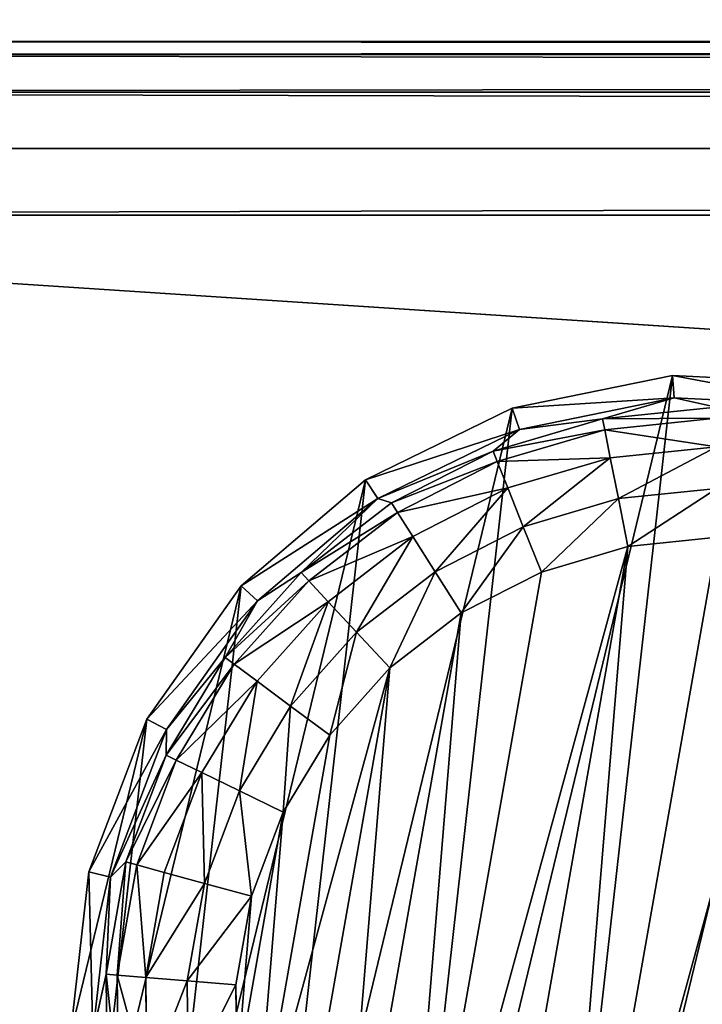
# Model space of a CAD drawing. Extents: x -1131 to 4101, y -693 to 693.
# Drawn here: x -745 to -729, y -671 to -649 of the extents above; entities that cross this region are included whole.
import ezdxf

# ---------------------------------------------------------------- set-up
doc = ezdxf.new("R2010")
doc.units = 0
doc.layers.get('0').update_dxf_attribs({"color": 13, "linetype": 'CONTINUOUS'})

# ---------------------------------------------------------------- blocks, each defined once
blk = doc.blocks.new('DESK_BACK_OUTER')
for p, q in [((160.921, 92.019, 4), (708.92, 92.019, 4)), ((708.92, 92.019, 1369.997), (160.921, 92.019, 1369.997)), ((708.92, 91.714, 2.469), (160.921, 91.714, 2.469)), ((160.921, 91.714, 1371.528), (708.92, 91.714, 1371.528)), ((708.92, 90.847, 1.172), (160.921, 90.847, 1.172)), ((160.921, 90.847, 1372.826), (708.92, 90.847, 1372.826)), ((708.92, 89.549, 0.304), (160.921, 89.549, 0.304)), ((160.921, 89.549, 1373.693), (708.92, 89.549, 1373.693)), ((160.921, 88.019, 1373.997), (708.92, 88.019, 1373.997)), ((708.92, 88.019), (160.921, 88.019))]:
    blk.add_line(p, q)
mesh = blk.add_polyface()
corners = [(23.048, 167.708, 1373.997), (54.16, 198.579, 1373.997), (18.707, 192.328, 1373.997), (32.371, 136.567, 1373.997), (48.624, 108.416, 1373.997), (70.931, 84.772, 1373.997), (58.501, 173.959, 1373.997), (67.143, 147.055, 1373.997), (83.285, 122.818, 1373.997), (98.089, 66.91, 1373.997), (105.514, 104.007, 1373.997), (128.635, 55.792, 1373.997), (132.087, 92.096, 1373.997), (160.921, 52.019, 1373.997), (160.921, 88.019, 1373.997), (708.919, 52.019, 1373.997), (708.92, 88.019, 1373.997), (741.206, 55.792, 1373.997), (737.753, 92.096, 1373.997), (764.326, 104.007, 1373.997), (771.751, 66.91, 1373.997), (786.555, 122.818, 1373.997), (798.91, 84.772, 1373.997), (802.698, 147.055, 1373.997), (821.217, 108.416, 1373.997), (811.34, 173.959, 1373.997), (815.681, 198.579, 1373.997), (851.134, 192.328, 1373.997), (837.47, 136.567, 1373.997), (846.793, 167.708, 1373.997)]
mesh.append_faces([[corners[k] for k in face] for face in [(0, 1, 2), (27, 28, 29)]], dxfattribs={"vtx0": -1})
mesh.append_faces([[corners[k] for k in face] for face in [(1, 5, 6), (6, 5, 7), (7, 5, 8), (8, 9, 10), (10, 11, 12), (12, 13, 14), (14, 15, 16), (16, 17, 18), (18, 17, 19), (19, 20, 21), (21, 22, 23), (23, 24, 25), (25, 24, 26), (26, 24, 27)]], dxfattribs={"vtx0": -1, "vtx1": -1})
mesh.append_faces([[corners[k] for k in face] for face in [(1, 0, 3), (1, 3, 4), (1, 4, 5), (8, 5, 9), (10, 9, 11), (12, 11, 13), (14, 13, 15), (16, 15, 17), (19, 17, 20), (21, 20, 22), (23, 22, 24), (27, 24, 28)]], dxfattribs={"vtx0": -1, "vtx2": -1})
mesh = blk.add_polyface()
corners = [(54.16, 198.579), (23.048, 167.708), (18.707, 192.328), (31.987, 137.466), (48.159, 109.045), (70.482, 85.15), (58.501, 173.959), (67.143, 147.055), (83.285, 122.818), (97.74, 67.086), (105.514, 104.007), (128.444, 55.838), (132.087, 92.096), (160.921, 52.019), (160.921, 88.019), (708.919, 52.019), (708.92, 88.019), (741.206, 55.792), (737.753, 92.096), (764.326, 104.007), (771.751, 66.91), (786.555, 122.818), (798.91, 84.772), (802.698, 147.055), (821.217, 108.416), (811.34, 173.959), (815.681, 198.579), (851.134, 192.328), (837.47, 136.567), (846.793, 167.708)]
mesh.append_faces([[corners[k] for k in face] for face in [(0, 1, 2), (28, 27, 29)]], dxfattribs={"vtx0": -1})
mesh.append_faces([[corners[k] for k in face] for face in [(1, 0, 3), (3, 0, 4), (4, 0, 5), (5, 8, 9), (9, 10, 11), (11, 12, 13), (13, 14, 15), (15, 16, 17), (17, 19, 20), (20, 21, 22), (22, 23, 24), (24, 27, 28)]], dxfattribs={"vtx0": -1, "vtx1": -1})
mesh.append_faces([[corners[k] for k in face] for face in [(5, 0, 6), (5, 6, 7), (5, 7, 8), (9, 8, 10), (11, 10, 12), (13, 12, 14), (15, 14, 16), (17, 16, 18), (17, 18, 19), (20, 19, 21), (22, 21, 23), (24, 23, 25), (24, 25, 26), (24, 26, 27)]], dxfattribs={"vtx0": -1, "vtx2": -1})
mesh = blk.add_polyface()
corners = [(160.921, 92.019, 4), (708.92, 91.714, 2.469), (160.921, 91.714, 2.469), (708.92, 92.019, 4)]
mesh.append_faces([[corners[k] for k in face] for face in [(0, 1, 2), (1, 0, 3)]], dxfattribs={"vtx0": -1})
mesh = blk.add_polyface()
corners = [(160.921, 91.714, 1371.528), (708.92, 92.019, 1369.997), (160.921, 92.019, 1369.997), (708.92, 91.714, 1371.528)]
mesh.append_faces([[corners[k] for k in face] for face in [(0, 1, 2), (1, 0, 3)]], dxfattribs={"vtx0": -1})
mesh = blk.add_polyface()
corners = [(160.921, 91.714, 2.469), (708.92, 90.847, 1.172), (160.921, 90.847, 1.172), (708.92, 91.714, 2.469)]
mesh.append_faces([[corners[k] for k in face] for face in [(0, 1, 2), (1, 0, 3)]], dxfattribs={"vtx0": -1})
mesh = blk.add_polyface()
corners = [(160.921, 90.847, 1372.826), (708.92, 91.714, 1371.528), (160.921, 91.714, 1371.528), (708.92, 90.847, 1372.826)]
mesh.append_faces([[corners[k] for k in face] for face in [(0, 1, 2), (1, 0, 3)]], dxfattribs={"vtx0": -1})
mesh = blk.add_polyface()
corners = [(160.921, 90.847, 1.172), (708.92, 89.549, 0.304), (160.921, 89.549, 0.304), (708.92, 90.847, 1.172)]
mesh.append_faces([[corners[k] for k in face] for face in [(0, 1, 2), (1, 0, 3)]], dxfattribs={"vtx0": -1})
mesh = blk.add_polyface()
corners = [(708.92, 89.549, 1373.693), (160.921, 90.847, 1372.826), (160.921, 89.549, 1373.693), (708.92, 90.847, 1372.826)]
mesh.append_faces([[corners[k] for k in face] for face in [(0, 1, 2), (1, 0, 3)]], dxfattribs={"vtx0": -1})
mesh = blk.add_polyface()
corners = [(708.92, 89.549, 0.304), (160.921, 88.019), (160.921, 89.549, 0.304), (708.92, 88.019)]
mesh.append_faces([[corners[k] for k in face] for face in [(0, 1, 2), (1, 0, 3)]], dxfattribs={"vtx0": -1})
mesh = blk.add_polyface()
corners = [(160.921, 88.019, 1373.997), (708.92, 89.549, 1373.693), (160.921, 89.549, 1373.693), (708.92, 88.019, 1373.997)]
mesh.append_faces([[corners[k] for k in face] for face in [(0, 1, 2), (1, 0, 3)]], dxfattribs={"vtx0": -1})
blk = doc.blocks.new('DESK_BACK_INNER')
for p, q in [((626.856, 175.896, 1368.826), (78.857, 175.896, 1368.826)), ((78.857, 175.896, 2.828), (626.856, 175.896, 2.828))]:
    blk.add_line(p, q)
mesh = blk.add_polyface()
corners = [(626.856, 175.896, 1368.826), (78.857, 175.896, 2.828), (626.856, 175.896, 2.828), (78.857, 175.896, 1368.826)]
mesh.append_faces([[corners[k] for k in face] for face in [(0, 1, 2), (1, 0, 3)]], dxfattribs={"vtx0": -1})
blk = doc.blocks.new('FOOT')
at = {"color": 250}
for p, q in [((16.654, 34.016, 25), (20.384, 34.487, 25)), ((13.158, 32.631, 25), (16.654, 34.016, 25)), ((16.654, 34.016, 25), (16.782, 33.517, 10.263)), ((16.782, 33.517, 10.263), (20.384, 33.972, 10.263)), ((13.406, 32.18, 10.263), (16.782, 33.517, 10.263)), ((16.782, 33.517, 10.263), (15.245, 32.754, 2.895)), ((15.245, 32.754, 2.895), (17.77, 33.473, 2.895)), ((17.77, 33.473, 2.895), (16.782, 33.517, 10.263)), ((15.338, 32.514, 1.78), (17.817, 33.219, 1.78)), ((12.894, 31.584, 2.895), (15.245, 32.754, 2.895)), ((15.245, 32.754, 2.895), (13.406, 32.18, 10.263)), ((15.338, 32.514, 1.78), (15.245, 32.754, 2.895)), ((10.116, 30.421, 25), (13.158, 32.631, 25)), ((13.03, 31.365, 1.78), (15.338, 32.514, 1.78)), ((13.158, 32.631, 25), (13.406, 32.18, 10.263)), ((15.575, 31.902, 0.842), (15.338, 32.514, 1.78)), ((15.575, 31.902, 0.842), (17.938, 32.574, 0.842)), ((10.469, 30.046, 10.263), (13.406, 32.18, 10.263)), ((13.406, 32.18, 10.263), (12.894, 31.584, 2.895)), ((13.376, 30.806, 0.842), (15.575, 31.902, 0.842)), ((15.922, 31.006, 0.218), (15.575, 31.902, 0.842)), ((12.894, 31.584, 2.895), (10.469, 30.046, 10.263)), ((10.799, 30.001, 2.895), (12.894, 31.584, 2.895)), ((13.03, 31.365, 1.78), (12.894, 31.584, 2.895)), ((15.922, 31.006, 0.218), (18.114, 31.63, 0.218)), ((10.973, 29.811, 1.78), (13.03, 31.365, 1.78)), ((13.376, 30.806, 0.842), (13.03, 31.365, 1.78)), ((13.881, 29.99, 0.218), (15.922, 31.006, 0.218)), ((16.328, 29.958, 0), (15.922, 31.006, 0.218)), ((11.415, 29.326, 0.842), (13.376, 30.806, 0.842)), ((13.881, 29.99, 0.218), (13.376, 30.806, 0.842)), ((7.72, 27.524, 25), (10.116, 30.421, 25)), ((10.116, 30.421, 25), (10.469, 30.046, 10.263)), ((16.328, 29.958, 0), (18.321, 30.525, 0)), ((8.154, 27.248, 10.263), (10.469, 30.046, 10.263)), ((9.03, 28.061, 2.895), (10.469, 30.046, 10.263)), ((9.03, 28.061, 2.895), (10.799, 30.001, 2.895)), ((10.799, 30.001, 2.895), (10.469, 30.046, 10.263)), ((10.973, 29.811, 1.78), (10.799, 30.001, 2.895)), ((12.062, 28.616, 0.218), (13.881, 29.99, 0.218)), ((14.473, 29.035, 0), (13.881, 29.99, 0.218)), ((16.328, 29.958, 0), (14.473, 29.035, 0)), ((9.236, 27.906, 1.78), (10.973, 29.811, 1.78)), ((11.415, 29.326, 0.842), (10.973, 29.811, 1.78)), ((9.76, 27.51, 0.842), (11.415, 29.326, 0.842)), ((12.062, 28.616, 0.218), (11.415, 29.326, 0.842)), ((14.473, 29.035, 0), (12.819, 27.786, 0)), ((10.526, 26.932, 0.218), (12.062, 28.616, 0.218)), ((12.819, 27.786, 0), (12.062, 28.616, 0.218)), ((7.648, 25.829, 2.895), (9.03, 28.061, 2.895)), ((7.879, 25.714, 1.78), (9.236, 27.906, 1.78)), ((9.03, 28.061, 2.895), (8.154, 27.248, 10.263)), ((9.236, 27.906, 1.78), (9.03, 28.061, 2.895)), ((9.76, 27.51, 0.842), (9.236, 27.906, 1.78)), ((12.819, 27.786, 0), (11.423, 26.254, 0)), ((6.119, 24.122, 25), (7.72, 27.524, 25)), ((7.72, 27.524, 25), (8.154, 27.248, 10.263)), ((8.466, 25.421, 0.842), (9.76, 27.51, 0.842)), ((10.526, 26.932, 0.218), (9.76, 27.51, 0.842)), ((6.608, 23.963, 10.263), (8.154, 27.248, 10.263)), ((8.154, 27.248, 10.263), (7.648, 25.829, 2.895)), ((9.326, 24.993, 0.218), (10.526, 26.932, 0.218)), ((11.423, 26.254, 0), (10.526, 26.932, 0.218)), ((11.423, 26.254, 0), (10.332, 24.492, 0)), ((7.648, 25.829, 2.895), (6.608, 23.963, 10.263)), ((6.7, 23.38, 2.895), (7.648, 25.829, 2.895)), ((6.947, 23.31, 1.78), (7.879, 25.714, 1.78)), ((7.879, 25.714, 1.78), (7.648, 25.829, 2.895)), ((8.466, 25.421, 0.842), (7.879, 25.714, 1.78)), ((7.579, 23.13, 0.842), (8.466, 25.421, 0.842)), ((9.326, 24.993, 0.218), (8.466, 25.421, 0.842)), ((8.502, 22.868, 0.218), (9.326, 24.993, 0.218)), ((10.332, 24.492, 0), (9.326, 24.993, 0.218)), ((10.332, 24.492, 0), (9.583, 22.56, 0)), ((5.414, 20.429, 25), (6.119, 24.122, 25)), ((6.119, 24.122, 25), (6.608, 23.963, 10.263)), ((5.928, 20.396, 10.263), (6.608, 23.963, 10.263)), ((6.608, 23.963, 10.263), (6.7, 23.38, 2.895)), ((6.7, 23.38, 2.895), (5.928, 20.396, 10.263)), ((6.217, 20.8, 2.895), (6.7, 23.38, 2.895)), ((6.947, 23.31, 1.78), (6.7, 23.38, 2.895)), ((6.473, 20.776, 1.78), (6.947, 23.31, 1.78)), ((7.579, 23.13, 0.842), (6.947, 23.31, 1.78)), ((7.127, 20.715, 0.842), (7.579, 23.13, 0.842)), ((8.502, 22.868, 0.218), (7.579, 23.13, 0.842)), ((8.083, 20.627, 0.218), (8.502, 22.868, 0.218)), ((9.583, 22.56, 0), (8.502, 22.868, 0.218)), ((9.583, 22.56, 0), (9.202, 20.523, 0)), ((6.217, 20.8, 2.895), (5.928, 20.396, 10.263)), ((6.217, 18.174, 2.895), (6.217, 20.8, 2.895)), ((6.473, 20.776, 1.78), (6.217, 20.8, 2.895)), ((7.127, 20.715, 0.842), (6.473, 20.776, 1.78)), ((6.473, 18.198, 1.78), (6.473, 20.776, 1.78)), ((8.083, 20.627, 0.218), (7.127, 20.715, 0.842)), ((7.127, 18.258, 0.842), (7.127, 20.715, 0.842)), ((5.414, 20.429, 25), (5.928, 20.396, 10.263)), ((5.65, 16.676, 25), (5.414, 20.429, 25)), ((9.202, 20.523, 0), (8.083, 20.627, 0.218)), ((8.083, 18.347, 0.218), (8.083, 20.627, 0.218)), ((9.202, 20.523, 0), (9.202, 18.451, 0)), ((6.156, 16.772, 10.263), (5.928, 20.396, 10.263)), ((6.217, 18.174, 2.895), (5.928, 20.396, 10.263)), ((9.202, 18.451, 0), (8.083, 18.347, 0.218)), ((9.202, 18.451, 0), (9.583, 16.414, 0)), ((6.217, 18.174, 2.895), (6.156, 16.772, 10.263)), ((6.473, 18.198, 1.78), (6.217, 18.174, 2.895)), ((6.7, 15.593, 2.895), (6.217, 18.174, 2.895)), ((7.127, 18.258, 0.842), (6.473, 18.198, 1.78)), ((6.947, 15.664, 1.78), (6.473, 18.198, 1.78)), ((8.083, 18.347, 0.218), (7.127, 18.258, 0.842)), ((7.579, 15.843, 0.842), (7.127, 18.258, 0.842)), ((8.502, 16.106, 0.218), (8.083, 18.347, 0.218))]:
    blk.add_line(p, q, dxfattribs=at)
mesh = blk.add_polyface(dxfattribs=at)
corners = [(5.65, 16.676, 25), (6.119, 24.122, 25), (5.414, 20.429, 25), (6.812, 13.1, 25), (7.72, 27.524, 25), (8.827, 9.925, 25), (10.116, 30.421, 25), (11.568, 7.352, 25), (13.158, 32.631, 25), (14.863, 5.54, 25), (16.654, 34.016, 25), (18.505, 4.605, 25), (20.384, 34.487, 25), (22.264, 4.605, 25), (24.115, 34.016, 25), (25.906, 5.54, 25), (27.611, 32.631, 25), (29.201, 7.352, 25), (30.653, 30.421, 25), (31.942, 9.925, 25), (33.049, 27.524, 25), (33.957, 13.1, 25), (34.65, 24.122, 25), (35.119, 16.676, 25), (35.355, 20.429, 25)]
mesh.append_faces([[corners[k] for k in face] for face in [(0, 1, 2), (22, 23, 24)]], dxfattribs={"vtx0": -1, "color": 250})
mesh.append_faces([[corners[k] for k in face] for face in [(1, 3, 4), (4, 5, 6), (6, 7, 8), (8, 9, 10), (10, 11, 12), (12, 13, 14), (14, 15, 16), (16, 17, 18), (18, 19, 20), (20, 21, 22)]], dxfattribs={"vtx0": -1, "vtx1": -1, "color": 250})
mesh.append_faces([[corners[k] for k in face] for face in [(1, 0, 3), (4, 3, 5), (6, 5, 7), (8, 7, 9), (10, 9, 11), (12, 11, 13), (14, 13, 15), (16, 15, 17), (18, 17, 19), (20, 19, 21), (22, 21, 23)]], dxfattribs={"vtx0": -1, "vtx2": -1, "color": 250})
mesh = blk.add_polyface(dxfattribs=at)
corners = [(16.654, 34.016, 25), (20.384, 33.972, 10.263), (16.782, 33.517, 10.263), (20.384, 34.487, 25)]
mesh.append_faces([[corners[k] for k in face] for face in [(0, 1, 2), (1, 0, 3)]], dxfattribs={"vtx0": -1, "color": 250})
mesh = blk.add_polyface(dxfattribs=at)
corners = [(13.158, 32.631, 25), (16.782, 33.517, 10.263), (13.406, 32.18, 10.263), (16.654, 34.016, 25)]
mesh.append_faces([[corners[k] for k in face] for face in [(0, 1, 2), (1, 0, 3)]], dxfattribs={"vtx0": -1, "color": 250})
mesh = blk.add_polyface(dxfattribs=at)
corners = [(20.384, 33.972, 10.263), (17.77, 33.473, 2.895), (16.782, 33.517, 10.263)]
mesh.append_faces([[corners[k] for k in face] for face in [(0, 1, 2)]], dxfattribs={"color": 250})
mesh = blk.add_polyface(dxfattribs=at)
corners = [(16.782, 33.517, 10.263), (15.245, 32.754, 2.895), (13.406, 32.18, 10.263)]
mesh.append_faces([[corners[k] for k in face] for face in [(0, 1, 2)]], dxfattribs={"color": 250})
mesh = blk.add_polyface(dxfattribs=at)
corners = [(16.782, 33.517, 10.263), (17.77, 33.473, 2.895), (15.245, 32.754, 2.895)]
mesh.append_faces([[corners[k] for k in face] for face in [(0, 1, 2)]], dxfattribs={"color": 250})
mesh = blk.add_polyface(dxfattribs=at)
corners = [(15.245, 32.754, 2.895), (17.817, 33.219, 1.78), (15.338, 32.514, 1.78), (17.77, 33.473, 2.895)]
mesh.append_faces([[corners[k] for k in face] for face in [(0, 1, 2), (1, 0, 3)]], dxfattribs={"vtx0": -1, "color": 250})
mesh = blk.add_polyface(dxfattribs=at)
corners = [(15.338, 32.514, 1.78), (17.938, 32.574, 0.842), (15.575, 31.902, 0.842), (17.817, 33.219, 1.78)]
mesh.append_faces([[corners[k] for k in face] for face in [(0, 1, 2), (1, 0, 3)]], dxfattribs={"vtx0": -1, "color": 250})
mesh = blk.add_polyface(dxfattribs=at)
corners = [(13.406, 32.18, 10.263), (15.245, 32.754, 2.895), (12.894, 31.584, 2.895)]
mesh.append_faces([[corners[k] for k in face] for face in [(0, 1, 2)]], dxfattribs={"color": 250})
mesh = blk.add_polyface(dxfattribs=at)
corners = [(12.894, 31.584, 2.895), (15.338, 32.514, 1.78), (13.03, 31.365, 1.78), (15.245, 32.754, 2.895)]
mesh.append_faces([[corners[k] for k in face] for face in [(0, 1, 2), (1, 0, 3)]], dxfattribs={"vtx0": -1, "color": 250})
mesh = blk.add_polyface(dxfattribs=at)
corners = [(10.116, 30.421, 25), (13.406, 32.18, 10.263), (10.469, 30.046, 10.263), (13.158, 32.631, 25)]
mesh.append_faces([[corners[k] for k in face] for face in [(0, 1, 2), (1, 0, 3)]], dxfattribs={"vtx0": -1, "color": 250})
mesh = blk.add_polyface(dxfattribs=at)
corners = [(13.03, 31.365, 1.78), (15.575, 31.902, 0.842), (13.376, 30.806, 0.842), (15.338, 32.514, 1.78)]
mesh.append_faces([[corners[k] for k in face] for face in [(0, 1, 2), (1, 0, 3)]], dxfattribs={"vtx0": -1, "color": 250})
mesh = blk.add_polyface(dxfattribs=at)
corners = [(17.938, 32.574, 0.842), (15.922, 31.006, 0.218), (15.575, 31.902, 0.842), (18.114, 31.63, 0.218)]
mesh.append_faces([[corners[k] for k in face] for face in [(0, 1, 2), (1, 0, 3)]], dxfattribs={"vtx0": -1, "color": 250})
mesh = blk.add_polyface(dxfattribs=at)
corners = [(13.406, 32.18, 10.263), (12.894, 31.584, 2.895), (10.469, 30.046, 10.263)]
mesh.append_faces([[corners[k] for k in face] for face in [(0, 1, 2)]], dxfattribs={"color": 250})
mesh = blk.add_polyface(dxfattribs=at)
corners = [(15.575, 31.902, 0.842), (13.881, 29.99, 0.218), (13.376, 30.806, 0.842), (15.922, 31.006, 0.218)]
mesh.append_faces([[corners[k] for k in face] for face in [(0, 1, 2), (1, 0, 3)]], dxfattribs={"vtx0": -1, "color": 250})
mesh = blk.add_polyface(dxfattribs=at)
corners = [(10.469, 30.046, 10.263), (12.894, 31.584, 2.895), (10.799, 30.001, 2.895)]
mesh.append_faces([[corners[k] for k in face] for face in [(0, 1, 2)]], dxfattribs={"color": 250})
mesh = blk.add_polyface(dxfattribs=at)
corners = [(10.799, 30.001, 2.895), (13.03, 31.365, 1.78), (10.973, 29.811, 1.78), (12.894, 31.584, 2.895)]
mesh.append_faces([[corners[k] for k in face] for face in [(0, 1, 2), (1, 0, 3)]], dxfattribs={"vtx0": -1, "color": 250})
mesh = blk.add_polyface(dxfattribs=at)
corners = [(18.114, 31.63, 0.218), (16.328, 29.958, 0), (15.922, 31.006, 0.218), (18.321, 30.525, 0)]
mesh.append_faces([[corners[k] for k in face] for face in [(0, 1, 2), (1, 0, 3)]], dxfattribs={"vtx0": -1, "color": 250})
mesh = blk.add_polyface(dxfattribs=at)
corners = [(10.973, 29.811, 1.78), (13.376, 30.806, 0.842), (11.415, 29.326, 0.842), (13.03, 31.365, 1.78)]
mesh.append_faces([[corners[k] for k in face] for face in [(0, 1, 2), (1, 0, 3)]], dxfattribs={"vtx0": -1, "color": 250})
mesh = blk.add_polyface(dxfattribs=at)
corners = [(15.922, 31.006, 0.218), (14.473, 29.035, 0), (13.881, 29.99, 0.218), (16.328, 29.958, 0)]
mesh.append_faces([[corners[k] for k in face] for face in [(0, 1, 2), (1, 0, 3)]], dxfattribs={"vtx0": -1, "color": 250})
mesh = blk.add_polyface(dxfattribs=at)
corners = [(9.202, 20.523, 0), (9.583, 16.414, 0), (9.202, 18.451, 0), (9.583, 22.56, 0), (10.332, 14.481, 0), (10.332, 24.492, 0), (11.423, 26.254, 0), (11.423, 12.719, 0), (12.819, 11.188, 0), (12.819, 27.786, 0), (14.473, 9.939, 0), (14.473, 29.035, 0), (16.328, 29.958, 0), (16.328, 9.015, 0), (18.321, 8.448, 0), (18.321, 30.525, 0), (20.384, 30.717, 0), (20.384, 8.257, 0), (22.448, 30.525, 0), (22.448, 8.448, 0), (24.441, 9.015, 0), (24.441, 29.958, 0), (26.296, 29.035, 0), (26.296, 9.939, 0), (27.95, 11.188, 0), (27.95, 27.786, 0), (29.346, 12.719, 0), (29.346, 26.254, 0), (30.437, 24.492, 0), (30.437, 14.481, 0), (31.186, 22.56, 0), (31.186, 16.414, 0), (31.567, 18.451, 0), (31.567, 20.523, 0)]
mesh.append_faces([[corners[k] for k in face] for face in [(0, 1, 2), (32, 30, 33)]], dxfattribs={"vtx0": -1, "color": 250})
mesh.append_faces([[corners[k] for k in face] for face in [(1, 3, 4), (4, 6, 7), (7, 6, 8), (8, 9, 10), (10, 12, 13), (13, 12, 14), (14, 16, 17), (17, 18, 19), (19, 18, 20), (20, 22, 23), (23, 22, 24), (24, 25, 26), (26, 28, 29), (29, 30, 31), (31, 30, 32)]], dxfattribs={"vtx0": -1, "vtx1": -1, "color": 250})
mesh.append_faces([[corners[k] for k in face] for face in [(1, 0, 3), (4, 3, 5), (4, 5, 6), (8, 6, 9), (10, 9, 11), (10, 11, 12), (14, 12, 15), (14, 15, 16), (17, 16, 18), (20, 18, 21), (20, 21, 22), (24, 22, 25), (26, 25, 27), (26, 27, 28), (29, 28, 30)]], dxfattribs={"vtx0": -1, "vtx2": -1, "color": 250})
mesh = blk.add_polyface(dxfattribs=at)
corners = [(13.376, 30.806, 0.842), (12.062, 28.616, 0.218), (11.415, 29.326, 0.842), (13.881, 29.99, 0.218)]
mesh.append_faces([[corners[k] for k in face] for face in [(0, 1, 2), (1, 0, 3)]], dxfattribs={"vtx0": -1, "color": 250})
mesh = blk.add_polyface(dxfattribs=at)
corners = [(7.72, 27.524, 25), (10.469, 30.046, 10.263), (8.154, 27.248, 10.263), (10.116, 30.421, 25)]
mesh.append_faces([[corners[k] for k in face] for face in [(0, 1, 2), (1, 0, 3)]], dxfattribs={"vtx0": -1, "color": 250})
mesh = blk.add_polyface(dxfattribs=at)
corners = [(10.469, 30.046, 10.263), (9.03, 28.061, 2.895), (8.154, 27.248, 10.263)]
mesh.append_faces([[corners[k] for k in face] for face in [(0, 1, 2)]], dxfattribs={"color": 250})
mesh = blk.add_polyface(dxfattribs=at)
corners = [(10.469, 30.046, 10.263), (10.799, 30.001, 2.895), (9.03, 28.061, 2.895)]
mesh.append_faces([[corners[k] for k in face] for face in [(0, 1, 2)]], dxfattribs={"color": 250})
mesh = blk.add_polyface(dxfattribs=at)
corners = [(9.03, 28.061, 2.895), (10.973, 29.811, 1.78), (9.236, 27.906, 1.78), (10.799, 30.001, 2.895)]
mesh.append_faces([[corners[k] for k in face] for face in [(0, 1, 2), (1, 0, 3)]], dxfattribs={"vtx0": -1, "color": 250})
mesh = blk.add_polyface(dxfattribs=at)
corners = [(13.881, 29.99, 0.218), (12.819, 27.786, 0), (12.062, 28.616, 0.218), (14.473, 29.035, 0)]
mesh.append_faces([[corners[k] for k in face] for face in [(0, 1, 2), (1, 0, 3)]], dxfattribs={"vtx0": -1, "color": 250})
mesh = blk.add_polyface(dxfattribs=at)
corners = [(9.236, 27.906, 1.78), (11.415, 29.326, 0.842), (9.76, 27.51, 0.842), (10.973, 29.811, 1.78)]
mesh.append_faces([[corners[k] for k in face] for face in [(0, 1, 2), (1, 0, 3)]], dxfattribs={"vtx0": -1, "color": 250})
mesh = blk.add_polyface(dxfattribs=at)
corners = [(11.415, 29.326, 0.842), (10.526, 26.932, 0.218), (9.76, 27.51, 0.842), (12.062, 28.616, 0.218)]
mesh.append_faces([[corners[k] for k in face] for face in [(0, 1, 2), (1, 0, 3)]], dxfattribs={"vtx0": -1, "color": 250})
mesh = blk.add_polyface(dxfattribs=at)
corners = [(12.062, 28.616, 0.218), (11.423, 26.254, 0), (10.526, 26.932, 0.218), (12.819, 27.786, 0)]
mesh.append_faces([[corners[k] for k in face] for face in [(0, 1, 2), (1, 0, 3)]], dxfattribs={"vtx0": -1, "color": 250})
mesh = blk.add_polyface(dxfattribs=at)
corners = [(9.03, 28.061, 2.895), (7.648, 25.829, 2.895), (8.154, 27.248, 10.263)]
mesh.append_faces([[corners[k] for k in face] for face in [(0, 1, 2)]], dxfattribs={"color": 250})
mesh = blk.add_polyface(dxfattribs=at)
corners = [(7.648, 25.829, 2.895), (9.236, 27.906, 1.78), (7.879, 25.714, 1.78), (9.03, 28.061, 2.895)]
mesh.append_faces([[corners[k] for k in face] for face in [(0, 1, 2), (1, 0, 3)]], dxfattribs={"vtx0": -1, "color": 250})
mesh = blk.add_polyface(dxfattribs=at)
corners = [(7.879, 25.714, 1.78), (9.76, 27.51, 0.842), (8.466, 25.421, 0.842), (9.236, 27.906, 1.78)]
mesh.append_faces([[corners[k] for k in face] for face in [(0, 1, 2), (1, 0, 3)]], dxfattribs={"vtx0": -1, "color": 250})
mesh = blk.add_polyface(dxfattribs=at)
corners = [(6.119, 24.122, 25), (8.154, 27.248, 10.263), (6.608, 23.963, 10.263), (7.72, 27.524, 25)]
mesh.append_faces([[corners[k] for k in face] for face in [(0, 1, 2), (1, 0, 3)]], dxfattribs={"vtx0": -1, "color": 250})
mesh = blk.add_polyface(dxfattribs=at)
corners = [(9.76, 27.51, 0.842), (9.326, 24.993, 0.218), (8.466, 25.421, 0.842), (10.526, 26.932, 0.218)]
mesh.append_faces([[corners[k] for k in face] for face in [(0, 1, 2), (1, 0, 3)]], dxfattribs={"vtx0": -1, "color": 250})
mesh = blk.add_polyface(dxfattribs=at)
corners = [(8.154, 27.248, 10.263), (7.648, 25.829, 2.895), (6.608, 23.963, 10.263)]
mesh.append_faces([[corners[k] for k in face] for face in [(0, 1, 2)]], dxfattribs={"color": 250})
mesh = blk.add_polyface(dxfattribs=at)
corners = [(10.526, 26.932, 0.218), (10.332, 24.492, 0), (9.326, 24.993, 0.218), (11.423, 26.254, 0)]
mesh.append_faces([[corners[k] for k in face] for face in [(0, 1, 2), (1, 0, 3)]], dxfattribs={"vtx0": -1, "color": 250})
mesh = blk.add_polyface(dxfattribs=at)
corners = [(7.648, 25.829, 2.895), (6.7, 23.38, 2.895), (6.608, 23.963, 10.263)]
mesh.append_faces([[corners[k] for k in face] for face in [(0, 1, 2)]], dxfattribs={"color": 250})
mesh = blk.add_polyface(dxfattribs=at)
corners = [(6.7, 23.38, 2.895), (7.879, 25.714, 1.78), (6.947, 23.31, 1.78), (7.648, 25.829, 2.895)]
mesh.append_faces([[corners[k] for k in face] for face in [(0, 1, 2), (1, 0, 3)]], dxfattribs={"vtx0": -1, "color": 250})
mesh = blk.add_polyface(dxfattribs=at)
corners = [(6.947, 23.31, 1.78), (8.466, 25.421, 0.842), (7.579, 23.13, 0.842), (7.879, 25.714, 1.78)]
mesh.append_faces([[corners[k] for k in face] for face in [(0, 1, 2), (1, 0, 3)]], dxfattribs={"vtx0": -1, "color": 250})
mesh = blk.add_polyface(dxfattribs=at)
corners = [(8.466, 25.421, 0.842), (8.502, 22.868, 0.218), (7.579, 23.13, 0.842), (9.326, 24.993, 0.218)]
mesh.append_faces([[corners[k] for k in face] for face in [(0, 1, 2), (1, 0, 3)]], dxfattribs={"vtx0": -1, "color": 250})
mesh = blk.add_polyface(dxfattribs=at)
corners = [(9.326, 24.993, 0.218), (9.583, 22.56, 0), (8.502, 22.868, 0.218), (10.332, 24.492, 0)]
mesh.append_faces([[corners[k] for k in face] for face in [(0, 1, 2), (1, 0, 3)]], dxfattribs={"vtx0": -1, "color": 250})
mesh = blk.add_polyface(dxfattribs=at)
corners = [(5.414, 20.429, 25), (6.608, 23.963, 10.263), (5.928, 20.396, 10.263), (6.119, 24.122, 25)]
mesh.append_faces([[corners[k] for k in face] for face in [(0, 1, 2), (1, 0, 3)]], dxfattribs={"vtx0": -1, "color": 250})
mesh = blk.add_polyface(dxfattribs=at)
corners = [(6.608, 23.963, 10.263), (6.7, 23.38, 2.895), (5.928, 20.396, 10.263)]
mesh.append_faces([[corners[k] for k in face] for face in [(0, 1, 2)]], dxfattribs={"color": 250})
mesh = blk.add_polyface(dxfattribs=at)
corners = [(6.7, 23.38, 2.895), (6.217, 20.8, 2.895), (5.928, 20.396, 10.263)]
mesh.append_faces([[corners[k] for k in face] for face in [(0, 1, 2)]], dxfattribs={"color": 250})
mesh = blk.add_polyface(dxfattribs=at)
corners = [(6.217, 20.8, 2.895), (6.947, 23.31, 1.78), (6.473, 20.776, 1.78), (6.7, 23.38, 2.895)]
mesh.append_faces([[corners[k] for k in face] for face in [(0, 1, 2), (1, 0, 3)]], dxfattribs={"vtx0": -1, "color": 250})
mesh = blk.add_polyface(dxfattribs=at)
corners = [(6.473, 20.776, 1.78), (7.579, 23.13, 0.842), (7.127, 20.715, 0.842), (6.947, 23.31, 1.78)]
mesh.append_faces([[corners[k] for k in face] for face in [(0, 1, 2), (1, 0, 3)]], dxfattribs={"vtx0": -1, "color": 250})
mesh = blk.add_polyface(dxfattribs=at)
corners = [(7.579, 23.13, 0.842), (8.083, 20.627, 0.218), (7.127, 20.715, 0.842), (8.502, 22.868, 0.218)]
mesh.append_faces([[corners[k] for k in face] for face in [(0, 1, 2), (1, 0, 3)]], dxfattribs={"vtx0": -1, "color": 250})
mesh = blk.add_polyface(dxfattribs=at)
corners = [(8.502, 22.868, 0.218), (9.202, 20.523, 0), (8.083, 20.627, 0.218), (9.583, 22.56, 0)]
mesh.append_faces([[corners[k] for k in face] for face in [(0, 1, 2), (1, 0, 3)]], dxfattribs={"vtx0": -1, "color": 250})
mesh = blk.add_polyface(dxfattribs=at)
corners = [(6.217, 20.8, 2.895), (6.217, 18.174, 2.895), (5.928, 20.396, 10.263)]
mesh.append_faces([[corners[k] for k in face] for face in [(0, 1, 2)]], dxfattribs={"color": 250})
mesh = blk.add_polyface(dxfattribs=at)
corners = [(6.217, 20.8, 2.895), (6.473, 18.198, 1.78), (6.217, 18.174, 2.895), (6.473, 20.776, 1.78)]
mesh.append_faces([[corners[k] for k in face] for face in [(0, 1, 2), (1, 0, 3)]], dxfattribs={"vtx0": -1, "color": 250})
mesh = blk.add_polyface(dxfattribs=at)
corners = [(6.473, 20.776, 1.78), (7.127, 18.258, 0.842), (6.473, 18.198, 1.78), (7.127, 20.715, 0.842)]
mesh.append_faces([[corners[k] for k in face] for face in [(0, 1, 2), (1, 0, 3)]], dxfattribs={"vtx0": -1, "color": 250})
mesh = blk.add_polyface(dxfattribs=at)
corners = [(8.083, 20.627, 0.218), (7.127, 18.258, 0.842), (7.127, 20.715, 0.842), (8.083, 18.347, 0.218)]
mesh.append_faces([[corners[k] for k in face] for face in [(0, 1, 2), (1, 0, 3)]], dxfattribs={"vtx0": -1, "color": 250})
mesh = blk.add_polyface(dxfattribs=at)
corners = [(5.414, 20.429, 25), (6.156, 16.772, 10.263), (5.65, 16.676, 25), (5.928, 20.396, 10.263)]
mesh.append_faces([[corners[k] for k in face] for face in [(0, 1, 2), (1, 0, 3)]], dxfattribs={"vtx0": -1, "color": 250})
mesh = blk.add_polyface(dxfattribs=at)
corners = [(9.202, 20.523, 0), (8.083, 18.347, 0.218), (8.083, 20.627, 0.218), (9.202, 18.451, 0)]
mesh.append_faces([[corners[k] for k in face] for face in [(0, 1, 2), (1, 0, 3)]], dxfattribs={"vtx0": -1, "color": 250})
mesh = blk.add_polyface(dxfattribs=at)
corners = [(5.928, 20.396, 10.263), (6.217, 18.174, 2.895), (6.156, 16.772, 10.263)]
mesh.append_faces([[corners[k] for k in face] for face in [(0, 1, 2)]], dxfattribs={"color": 250})
mesh = blk.add_polyface(dxfattribs=at)
corners = [(9.202, 18.451, 0), (8.502, 16.106, 0.218), (8.083, 18.347, 0.218), (9.583, 16.414, 0)]
mesh.append_faces([[corners[k] for k in face] for face in [(0, 1, 2), (1, 0, 3)]], dxfattribs={"vtx0": -1, "color": 250})
mesh = blk.add_polyface(dxfattribs=at)
corners = [(6.217, 18.174, 2.895), (6.7, 15.593, 2.895), (6.156, 16.772, 10.263)]
mesh.append_faces([[corners[k] for k in face] for face in [(0, 1, 2)]], dxfattribs={"color": 250})
mesh = blk.add_polyface(dxfattribs=at)
corners = [(6.217, 18.174, 2.895), (6.947, 15.664, 1.78), (6.7, 15.593, 2.895), (6.473, 18.198, 1.78)]
mesh.append_faces([[corners[k] for k in face] for face in [(0, 1, 2), (1, 0, 3)]], dxfattribs={"vtx0": -1, "color": 250})
mesh = blk.add_polyface(dxfattribs=at)
corners = [(6.473, 18.198, 1.78), (7.579, 15.843, 0.842), (6.947, 15.664, 1.78), (7.127, 18.258, 0.842)]
mesh.append_faces([[corners[k] for k in face] for face in [(0, 1, 2), (1, 0, 3)]], dxfattribs={"vtx0": -1, "color": 250})
mesh = blk.add_polyface(dxfattribs=at)
corners = [(8.083, 18.347, 0.218), (7.579, 15.843, 0.842), (7.127, 18.258, 0.842), (8.502, 16.106, 0.218)]
mesh.append_faces([[corners[k] for k in face] for face in [(0, 1, 2), (1, 0, 3)]], dxfattribs={"vtx0": -1, "color": 250})
blk = doc.blocks.new('PARTITION_DESK_BACK')
at = {"color": 49}
blk.add_blockref('DESK_BACK_OUTER', (0, 0, 30), dxfattribs=at)
at = {"color": 8, "rotation": 180}
blk.add_blockref('DESK_BACK_INNER', (787.777, 267.915, 31.172), dxfattribs=at)
at = {"rotation": 350.0000000000001}
blk.add_blockref('FOOT', (177.754, 53.72, 5), dxfattribs=at)

msp = doc.modelspace()

# ---------------------------------------------------------------- block references
msp.add_blockref('PARTITION_DESK_BACK', (-929.608, -741.036, -5))

doc.saveas('drawing.dxf')
